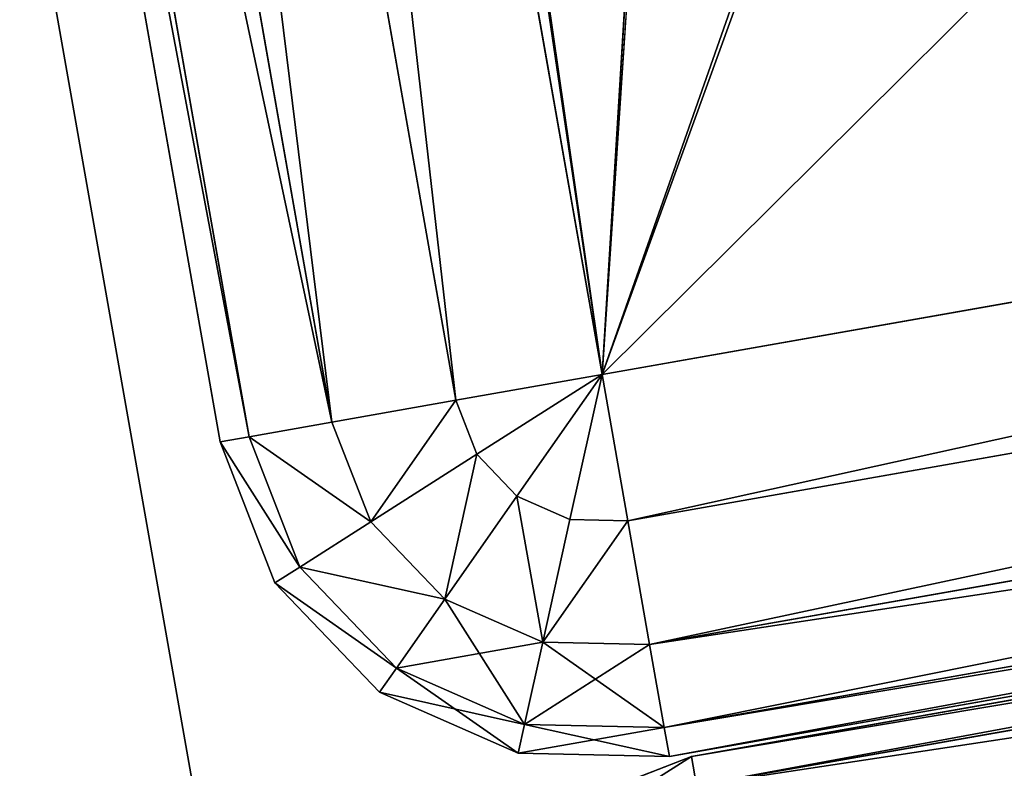
# Model space of a CAD drawing. Extents: x -1131 to 4101, y -693 to 693.
# Drawn here: x 870 to 880, y 538 to 546 of the extents above; entities that cross this region are included whole.
import ezdxf

# ---------------------------------------------------------------- set-up
doc = ezdxf.new("R2010")
doc.units = 0
doc.layers.get('0').update_dxf_attribs({"color": 13, "linetype": 'CONTINUOUS'})

# ---------------------------------------------------------------- blocks, each defined once
blk = doc.blocks.new('POD_SHARED_CENTRE_OUTER_11')
for p, q in [((2.469, 599.694, 4), (4, 599.999, 4)), ((4, 599.999, 1369.997), (2.469, 599.694, 1369.997)), ((4, 599.999, 4), (4, 599.694, 2.469)), ((4, 599.999, 4), (40, 599.999, 4)), ((4, 599.694, 1371.528), (4, 599.999, 1369.997)), ((40, 599.999, 1369.997), (4, 599.999, 1369.997)), ((4, 599.999, 4), (4, 599.999, 1369.997)), ((4, 599.694, 2.469), (40, 599.694, 2.469)), ((40, 599.694, 1371.528), (4, 599.694, 1371.528))]:
    blk.add_line(p, q)
mesh = blk.add_polyface()
corners = [(2.469, 599.694, 4), (4, 599.694, 2.469), (2.586, 599.413, 2.469), (4, 599.999, 4)]
mesh.append_faces([[corners[k] for k in face] for face in [(0, 1, 2), (1, 0, 3)]], dxfattribs={"vtx0": -1})
mesh = blk.add_polyface()
corners = [(2.586, 599.413, 1371.528), (4, 599.999, 1369.997), (2.469, 599.694, 1369.997), (4, 599.694, 1371.528)]
mesh.append_faces([[corners[k] for k in face] for face in [(0, 1, 2), (1, 0, 3)]], dxfattribs={"vtx0": -1})
mesh = blk.add_polyface()
corners = [(4, 599.999, 4), (40, 599.694, 2.469), (4, 599.694, 2.469), (40, 599.999, 4)]
mesh.append_faces([[corners[k] for k in face] for face in [(0, 1, 2), (1, 0, 3)]], dxfattribs={"vtx0": -1})
mesh = blk.add_polyface()
corners = [(4, 599.694, 1371.528), (40, 599.999, 1369.997), (4, 599.999, 1369.997), (40, 599.694, 1371.528)]
mesh.append_faces([[corners[k] for k in face] for face in [(0, 1, 2), (1, 0, 3)]], dxfattribs={"vtx0": -1})
mesh = blk.add_polyface()
corners = [(4, 599.999, 1369.997), (40, 599.999, 4), (4, 599.999, 4), (40, 599.999, 1369.997)]
mesh.append_faces([[corners[k] for k in face] for face in [(0, 1, 2), (1, 0, 3)]], dxfattribs={"vtx0": -1})
mesh = blk.add_polyface()
corners = [(4, 599.694, 2.469), (40, 598.827, 1.172), (4, 598.827, 1.172), (40, 599.694, 2.469)]
mesh.append_faces([[corners[k] for k in face] for face in [(0, 1, 2), (1, 0, 3)]], dxfattribs={"vtx0": -1})
mesh = blk.add_polyface()
corners = [(4, 598.827, 1372.826), (40, 599.694, 1371.528), (4, 599.694, 1371.528), (40, 598.827, 1372.826)]
mesh.append_faces([[corners[k] for k in face] for face in [(0, 1, 2), (1, 0, 3)]], dxfattribs={"vtx0": -1})
mesh = blk.add_polyface()
corners = [(40, 598.827, 1.172), (4, 597.53, 0.304), (4, 598.827, 1.172), (40, 597.53, 0.304)]
mesh.append_faces([[corners[k] for k in face] for face in [(0, 1, 2), (1, 0, 3)]], dxfattribs={"vtx0": -1})
mesh = blk.add_polyface()
corners = [(40, 597.53, 1373.693), (4, 598.827, 1372.826), (4, 597.53, 1373.693), (40, 598.827, 1372.826)]
mesh.append_faces([[corners[k] for k in face] for face in [(0, 1, 2), (1, 0, 3)]], dxfattribs={"vtx0": -1})
mesh = blk.add_polyface()
corners = [(40, 597.53, 0.304), (4, 595.999), (4, 597.53, 0.304), (40, 595.999)]
mesh.append_faces([[corners[k] for k in face] for face in [(0, 1, 2), (1, 0, 3)]], dxfattribs={"vtx0": -1})
mesh = blk.add_polyface()
corners = [(4, 595.999, 1373.997), (40, 597.53, 1373.693), (4, 597.53, 1373.693), (40, 595.999, 1373.997)]
mesh.append_faces([[corners[k] for k in face] for face in [(0, 1, 2), (1, 0, 3)]], dxfattribs={"vtx0": -1})
mesh = blk.add_polyface()
corners = [(40, 595.999), (4, -496), (4, 595.999), (40, -496)]
mesh.append_faces([[corners[k] for k in face] for face in [(0, 1, 2), (1, 0, 3)]], dxfattribs={"vtx0": -1})
mesh = blk.add_polyface()
corners = [(40, -496, 1373.997), (4, 595.999, 1373.997), (4, -496, 1373.997), (40, 595.999, 1373.997)]
mesh.append_faces([[corners[k] for k in face] for face in [(0, 1, 2), (1, 0, 3)]], dxfattribs={"vtx0": -1})
blk = doc.blocks.new('SHARED_POD_WALL_INNER_1100')
for p, q in [((1.531, 0.304, 1365.997), (0, 0, 1365.997)), ((0, 0), (1.531, 0.304)), ((0, 0, 1365.997), (0, 0))]:
    blk.add_line(p, q)
mesh = blk.add_polyface()
corners = [(1.531, 0.304, 1365.997), (0, 0), (1.531, 0.304), (0, 0, 1365.997)]
mesh.append_faces([[corners[k] for k in face] for face in [(0, 1, 2), (1, 0, 3)]], dxfattribs={"vtx0": -1})
blk = doc.blocks.new('DESK_SHARED_PARTITION_600M')
at = {"color": 49}
blk.add_blockref('POD_SHARED_CENTRE_OUTER_11', (0, 0, 30), dxfattribs=at)
at = {"color": 8, "rotation": 179.9999991462265}
blk.add_blockref('SHARED_POD_WALL_INNER_1100', (4, 599.999, 34), dxfattribs=at)
blk = doc.blocks.new('WORK_TOP')
at = {"color": 43}
for p, q in [((1806.294, 639.106, -377.749), (1915.321, 20.781, -377.749)), ((1806.294, 639.106, -402.749), (1910.032, 50.779, -402.749))]:
    blk.add_line(p, q, dxfattribs=at)
mesh = blk.add_polyface(dxfattribs=at)
corners = [(1915.321, 20.781, -377.749), (1063.364, 639.106, -377.749), (954.272, 20.415, -377.749), (1069.907, 660.963, -377.749), (1081.403, 680.873, -377.749), (1097.18, 697.597, -377.749), (1116.389, 710.23, -377.749), (1137.994, 718.094, -377.749), (1160.655, 720.742, -377.749), (1294.797, 720.742, -377.749), (1300.018, 720.4, -377.749), (1305.149, 719.38, -377.749), (1310.104, 717.698, -377.749), (1314.797, 715.383, -377.749), (1332.345, 696.392, -377.749), (1319.147, 712.477, -377.749), (1323.081, 709.027, -377.749), (1326.531, 705.093, -377.749), (1335.794, 692.458, -377.749), (1339.728, 689.008, -377.749), (1344.079, 686.101, -377.749), (1348.771, 683.787, -377.749), (1353.726, 682.105, -377.749), (1358.858, 681.085, -377.749), (1364.079, 680.742, -377.749), (1505.297, 680.742, -377.749), (1510.518, 681.085, -377.749), (1515.649, 682.105, -377.749), (1520.604, 683.787, -377.749), (1525.297, 686.101, -377.749), (1529.647, 689.008, -377.749), (1533.581, 692.458, -377.749), (1537.031, 696.392, -377.749), (1542.845, 705.093, -377.749), (1546.294, 709.027, -377.749), (1550.228, 712.477, -377.749), (1554.579, 715.383, -377.749), (1559.271, 717.698, -377.749), (1564.226, 719.38, -377.749), (1569.358, 720.4, -377.749), (1574.579, 720.742, -377.749), (1709.003, 720.743, -377.749), (1731.664, 718.094, -377.749), (1753.269, 710.23, -377.749), (1772.477, 697.597, -377.749), (1788.255, 680.873, -377.749), (1799.75, 660.963, -377.749), (1806.294, 639.106, -377.749)]
mesh.append_faces([[corners[k] for k in face] for face in [(0, 1, 2), (16, 14, 17), (46, 0, 47)]], dxfattribs={"vtx0": -1, "color": 43})
mesh.append_faces([[corners[k] for k in face] for face in [(1, 0, 3), (3, 0, 4), (4, 0, 5), (5, 0, 6), (6, 0, 7), (7, 0, 8), (8, 0, 9), (9, 0, 10), (10, 0, 11), (11, 0, 12), (12, 0, 13), (13, 14, 15), (15, 14, 16), (14, 0, 18), (18, 0, 19), (19, 0, 20), (20, 0, 21), (21, 0, 22), (22, 0, 23), (23, 0, 24), (24, 0, 25), (25, 0, 26), (26, 0, 27), (27, 0, 28), (28, 0, 29), (29, 0, 30), (30, 0, 31), (31, 0, 32), (32, 0, 33), (33, 0, 34), (34, 0, 35), (35, 0, 36), (36, 0, 37), (37, 0, 38), (38, 0, 39), (39, 0, 40), (40, 0, 41), (41, 0, 42), (42, 0, 43), (43, 0, 44), (44, 0, 45), (45, 0, 46)]], dxfattribs={"vtx0": -1, "vtx1": -1, "color": 43})
mesh.append_faces([[corners[k] for k in face] for face in [(13, 0, 14)]], dxfattribs={"vtx0": -1, "vtx1": -1, "vtx2": -1, "color": 43})
mesh = blk.add_polyface(dxfattribs=at)
corners = [(1063.364, 639.106, -402.749), (1910.032, 50.779, -402.749), (959.562, 50.417, -402.749), (1069.907, 660.963, -402.749), (1081.403, 680.873, -402.749), (1097.18, 697.597, -402.749), (1116.389, 710.23, -402.749), (1137.994, 718.094, -402.749), (1160.655, 720.742, -402.749), (1294.797, 720.742, -402.749), (1300.018, 720.4, -402.749), (1305.149, 719.38, -402.749), (1310.104, 717.698, -402.749), (1314.797, 715.383, -402.749), (1335.794, 692.458, -402.749), (1332.345, 696.392, -402.749), (1319.147, 712.477, -402.749), (1323.081, 709.027, -402.749), (1326.531, 705.093, -402.749), (1339.728, 689.008, -402.749), (1344.079, 686.101, -402.749), (1348.771, 683.787, -402.749), (1353.726, 682.105, -402.749), (1358.858, 681.085, -402.749), (1364.079, 680.742, -402.749), (1505.297, 680.742, -402.749), (1510.518, 681.085, -402.749), (1515.649, 682.105, -402.749), (1520.604, 683.787, -402.749), (1525.297, 686.101, -402.749), (1529.647, 689.008, -402.749), (1533.581, 692.458, -402.749), (1537.031, 696.392, -402.749), (1542.845, 705.093, -402.749), (1546.294, 709.027, -402.749), (1550.228, 712.477, -402.749), (1554.579, 715.383, -402.749), (1559.271, 717.698, -402.749), (1564.226, 719.38, -402.749), (1569.358, 720.4, -402.749), (1574.579, 720.742, -402.749), (1709.003, 720.743, -402.749), (1731.664, 718.094, -402.749), (1753.269, 710.23, -402.749), (1772.477, 697.597, -402.749), (1788.255, 680.873, -402.749), (1799.75, 660.963, -402.749), (1806.294, 639.106, -402.749)]
mesh.append_faces([[corners[k] for k in face] for face in [(0, 1, 2), (15, 17, 18), (1, 46, 47)]], dxfattribs={"vtx0": -1, "color": 43})
mesh.append_faces([[corners[k] for k in face] for face in [(14, 13, 15)]], dxfattribs={"vtx0": -1, "vtx1": -1, "color": 43})
mesh.append_faces([[corners[k] for k in face] for face in [(1, 13, 14)]], dxfattribs={"vtx0": -1, "vtx1": -1, "vtx2": -1, "color": 43})
mesh.append_faces([[corners[k] for k in face] for face in [(1, 0, 3), (1, 3, 4), (1, 4, 5), (1, 5, 6), (1, 6, 7), (1, 7, 8), (1, 8, 9), (1, 9, 10), (1, 10, 11), (1, 11, 12), (1, 12, 13), (15, 13, 16), (15, 16, 17), (1, 14, 19), (1, 19, 20), (1, 20, 21), (1, 21, 22), (1, 22, 23), (1, 23, 24), (1, 24, 25), (1, 25, 26), (1, 26, 27), (1, 27, 28), (1, 28, 29), (1, 29, 30), (1, 30, 31), (1, 31, 32), (1, 32, 33), (1, 33, 34), (1, 34, 35), (1, 35, 36), (1, 36, 37), (1, 37, 38), (1, 38, 39), (1, 39, 40), (1, 40, 41), (1, 41, 42), (1, 42, 43), (1, 43, 44), (1, 44, 45), (1, 45, 46)]], dxfattribs={"vtx0": -1, "vtx2": -1, "color": 43})
mesh = blk.add_polyface(dxfattribs=at)
corners = [(1910.032, 50.779, -402.749), (1915.321, 20.781, -377.749), (1915.321, 20.781, -387.749), (1806.294, 639.106, -377.749), (1806.294, 639.106, -402.749)]
mesh.append_faces([[corners[k] for k in face] for face in [(0, 1, 2), (3, 0, 4)]], dxfattribs={"vtx0": -1, "color": 43})
mesh.append_faces([[corners[k] for k in face] for face in [(1, 0, 3)]], dxfattribs={"vtx0": -1, "vtx1": -1, "color": 43})
blk = doc.blocks.new('DESK_BACK_OUTER')
for p, q in [((18.012, 196.267, 4), (53.465, 202.518, 4)), ((53.465, 202.518, 1369.997), (18.012, 196.267, 1369.997)), ((55.026, 202.484, 1369.997), (53.465, 202.518, 1369.997)), ((53.465, 202.518, 1369.997), (53.518, 202.218, 1371.528)), ((53.518, 202.218, 2.469), (53.465, 202.518, 4)), ((53.465, 202.518, 4), (55.026, 202.484, 4)), ((53.465, 202.518, 1369.997), (53.465, 202.518, 4)), ((54.96, 202.187, 1371.528), (55.026, 202.484, 1369.997)), ((55.026, 202.484, 4), (54.96, 202.187, 2.469)), ((56.454, 201.856, 1369.997), (55.026, 202.484, 1369.997)), ((55.026, 202.484, 4), (56.454, 201.856, 4)), ((53.518, 202.218, 2.469), (18.065, 195.967, 2.469)), ((18.065, 195.967, 1371.528), (53.518, 202.218, 1371.528)), ((54.96, 202.187, 1371.528), (53.518, 202.218, 1371.528)), ((53.518, 202.218, 1371.528), (53.669, 201.365, 1372.826)), ((54.96, 202.187, 2.469), (53.518, 202.218, 2.469)), ((53.669, 201.365, 1.172), (53.518, 202.218, 2.469)), ((54.772, 201.341, 1372.826), (54.96, 202.187, 1371.528)), ((54.96, 202.187, 2.469), (54.772, 201.341, 1.172)), ((56.279, 201.606, 1371.528), (54.96, 202.187, 1371.528)), ((56.279, 201.606, 2.469), (54.96, 202.187, 2.469)), ((56.279, 201.606, 1371.528), (56.454, 201.856, 1369.997)), ((56.454, 201.856, 4), (56.279, 201.606, 2.469)), ((57.533, 200.728, 1369.997), (56.454, 201.856, 1369.997)), ((56.454, 201.856, 4), (57.533, 200.728, 4)), ((55.782, 200.896, 1372.826), (56.279, 201.606, 1371.528)), ((56.279, 201.606, 2.469), (55.782, 200.896, 1.172)), ((57.277, 200.565, 1371.528), (56.279, 201.606, 1371.528)), ((57.277, 200.565, 2.469), (56.279, 201.606, 2.469)), ((53.669, 201.365, 1.172), (18.216, 195.113, 1.172)), ((18.216, 195.113, 1372.826), (53.669, 201.365, 1372.826)), ((53.669, 201.365, 1372.826), (53.894, 200.087, 1373.693)), ((54.772, 201.341, 1372.826), (53.669, 201.365, 1372.826)), ((54.772, 201.341, 1.172), (53.669, 201.365, 1.172)), ((53.894, 200.087, 0.304), (53.669, 201.365, 1.172)), ((54.491, 200.074, 1373.693), (54.772, 201.341, 1372.826)), ((54.772, 201.341, 1.172), (54.491, 200.074, 0.304)), ((55.782, 200.896, 1372.826), (54.772, 201.341, 1372.826)), ((55.782, 200.896, 1.172), (54.772, 201.341, 1.172)), ((55.038, 199.833, 1373.693), (55.782, 200.896, 1372.826)), ((55.782, 200.896, 1.172), (55.038, 199.833, 0.304)), ((56.545, 200.099, 1372.826), (55.782, 200.896, 1372.826)), ((56.545, 200.099, 1.172), (55.782, 200.896, 1.172)), ((57.277, 200.565, 1371.528), (57.533, 200.728, 1369.997)), ((57.533, 200.728, 4), (57.277, 200.565, 2.469)), ((58.099, 199.274, 1369.997), (57.533, 200.728, 1369.997)), ((57.533, 200.728, 4), (58.099, 199.274, 4)), ((56.545, 200.099, 1372.826), (57.277, 200.565, 1371.528)), ((57.277, 200.565, 2.469), (56.545, 200.099, 1.172)), ((57.799, 199.221, 1371.528), (57.277, 200.565, 1371.528)), ((57.799, 199.221, 2.469), (57.277, 200.565, 2.469)), ((53.894, 200.087, 0.304), (18.441, 193.835, 0.304)), ((18.441, 193.835, 1373.693), (53.894, 200.087, 1373.693)), ((54.491, 200.074, 1373.693), (53.894, 200.087, 1373.693)), ((53.894, 200.087, 1373.693), (54.16, 198.579, 1373.997)), ((54.491, 200.074, 0.304), (53.894, 200.087, 0.304)), ((54.16, 198.579), (53.894, 200.087, 0.304)), ((54.16, 198.579, 1373.997), (54.491, 200.074, 1373.693)), ((54.491, 200.074, 0.304), (54.16, 198.579)), ((55.038, 199.833, 1373.693), (54.491, 200.074, 1373.693)), ((55.038, 199.833, 0.304), (54.491, 200.074, 0.304)), ((55.451, 199.402, 1373.693), (56.545, 200.099, 1372.826)), ((56.545, 200.099, 1.172), (55.451, 199.402, 0.304)), ((56.945, 199.07, 1372.826), (56.545, 200.099, 1372.826)), ((56.945, 199.07, 1.172), (56.545, 200.099, 1.172)), ((54.16, 198.579, 1373.997), (55.038, 199.833, 1373.693)), ((55.038, 199.833, 0.304), (54.16, 198.579)), ((55.451, 199.402, 1373.693), (55.038, 199.833, 1373.693)), ((55.451, 199.402, 0.304), (55.038, 199.833, 0.304)), ((54.16, 198.579, 1373.997), (55.451, 199.402, 1373.693)), ((55.451, 199.402, 0.304), (54.16, 198.579)), ((55.667, 198.845, 1373.693), (55.451, 199.402, 1373.693)), ((55.667, 198.845, 0.304), (55.451, 199.402, 0.304)), ((57.799, 199.221, 1371.528), (58.099, 199.274, 1369.997)), ((58.099, 199.274, 4), (57.799, 199.221, 2.469)), ((58.099, 199.274, 4), (62.44, 174.654, 4)), ((62.44, 174.654, 1369.997), (58.099, 199.274, 1369.997)), ((56.945, 199.07, 1372.826), (57.799, 199.221, 1371.528)), ((57.799, 199.221, 2.469), (56.945, 199.07, 1.172)), ((62.14, 174.601, 2.469), (57.799, 199.221, 2.469)), ((57.799, 199.221, 1371.528), (62.14, 174.601, 1371.528)), ((55.667, 198.845, 1373.693), (56.945, 199.07, 1372.826)), ((56.945, 199.07, 1.172), (55.667, 198.845, 0.304)), ((61.286, 174.45, 1.172), (56.945, 199.07, 1.172)), ((56.945, 199.07, 1372.826), (61.286, 174.45, 1372.826)), ((54.16, 198.579, 1373.997), (55.667, 198.845, 1373.693)), ((55.667, 198.845, 0.304), (54.16, 198.579)), ((60.008, 174.225, 0.304), (55.667, 198.845, 0.304)), ((55.667, 198.845, 1373.693), (60.008, 174.225, 1373.693)), ((18.707, 192.328, 1373.997), (54.16, 198.579, 1373.997)), ((54.16, 198.579), (18.707, 192.328)), ((54.16, 198.579, 1373.997), (58.501, 173.959, 1373.997)), ((58.501, 173.959), (54.16, 198.579))]:
    blk.add_line(p, q)
mesh = blk.add_polyface()
corners = [(18.012, 196.267, 4), (53.518, 202.218, 2.469), (18.065, 195.967, 2.469), (53.465, 202.518, 4)]
mesh.append_faces([[corners[k] for k in face] for face in [(0, 1, 2), (1, 0, 3)]], dxfattribs={"vtx0": -1})
mesh = blk.add_polyface()
corners = [(18.065, 195.967, 1371.528), (53.465, 202.518, 1369.997), (18.012, 196.267, 1369.997), (53.518, 202.218, 1371.528)]
mesh.append_faces([[corners[k] for k in face] for face in [(0, 1, 2), (1, 0, 3)]], dxfattribs={"vtx0": -1})
mesh = blk.add_polyface()
corners = [(18.012, 196.267, 1369.997), (53.465, 202.518, 4), (18.012, 196.267, 4), (53.465, 202.518, 1369.997)]
mesh.append_faces([[corners[k] for k in face] for face in [(0, 1, 2), (1, 0, 3)]], dxfattribs={"vtx0": -1})
mesh = blk.add_polyface()
corners = [(53.518, 202.218, 1371.528), (55.026, 202.484, 1369.997), (53.465, 202.518, 1369.997), (54.96, 202.187, 1371.528)]
mesh.append_faces([[corners[k] for k in face] for face in [(0, 1, 2), (1, 0, 3)]], dxfattribs={"vtx0": -1})
mesh = blk.add_polyface()
corners = [(53.465, 202.518, 4), (54.96, 202.187, 2.469), (53.518, 202.218, 2.469), (55.026, 202.484, 4)]
mesh.append_faces([[corners[k] for k in face] for face in [(0, 1, 2), (1, 0, 3)]], dxfattribs={"vtx0": -1})
mesh = blk.add_polyface()
corners = [(54.96, 202.187, 1371.528), (56.454, 201.856, 1369.997), (55.026, 202.484, 1369.997), (56.279, 201.606, 1371.528)]
mesh.append_faces([[corners[k] for k in face] for face in [(0, 1, 2), (1, 0, 3)]], dxfattribs={"vtx0": -1})
mesh = blk.add_polyface()
corners = [(55.026, 202.484, 4), (56.279, 201.606, 2.469), (54.96, 202.187, 2.469), (56.454, 201.856, 4)]
mesh.append_faces([[corners[k] for k in face] for face in [(0, 1, 2), (1, 0, 3)]], dxfattribs={"vtx0": -1})
mesh = blk.add_polyface()
corners = [(18.065, 195.967, 2.469), (53.669, 201.365, 1.172), (18.216, 195.113, 1.172), (53.518, 202.218, 2.469)]
mesh.append_faces([[corners[k] for k in face] for face in [(0, 1, 2), (1, 0, 3)]], dxfattribs={"vtx0": -1})
mesh = blk.add_polyface()
corners = [(18.216, 195.113, 1372.826), (53.518, 202.218, 1371.528), (18.065, 195.967, 1371.528), (53.669, 201.365, 1372.826)]
mesh.append_faces([[corners[k] for k in face] for face in [(0, 1, 2), (1, 0, 3)]], dxfattribs={"vtx0": -1})
mesh = blk.add_polyface()
corners = [(53.669, 201.365, 1372.826), (54.96, 202.187, 1371.528), (53.518, 202.218, 1371.528), (54.772, 201.341, 1372.826)]
mesh.append_faces([[corners[k] for k in face] for face in [(0, 1, 2), (1, 0, 3)]], dxfattribs={"vtx0": -1})
mesh = blk.add_polyface()
corners = [(53.518, 202.218, 2.469), (54.772, 201.341, 1.172), (53.669, 201.365, 1.172), (54.96, 202.187, 2.469)]
mesh.append_faces([[corners[k] for k in face] for face in [(0, 1, 2), (1, 0, 3)]], dxfattribs={"vtx0": -1})
mesh = blk.add_polyface()
corners = [(54.772, 201.341, 1372.826), (56.279, 201.606, 1371.528), (54.96, 202.187, 1371.528), (55.782, 200.896, 1372.826)]
mesh.append_faces([[corners[k] for k in face] for face in [(0, 1, 2), (1, 0, 3)]], dxfattribs={"vtx0": -1})
mesh = blk.add_polyface()
corners = [(54.96, 202.187, 2.469), (55.782, 200.896, 1.172), (54.772, 201.341, 1.172), (56.279, 201.606, 2.469)]
mesh.append_faces([[corners[k] for k in face] for face in [(0, 1, 2), (1, 0, 3)]], dxfattribs={"vtx0": -1})
mesh = blk.add_polyface()
corners = [(57.533, 200.728, 1369.997), (56.279, 201.606, 1371.528), (57.277, 200.565, 1371.528), (56.454, 201.856, 1369.997)]
mesh.append_faces([[corners[k] for k in face] for face in [(0, 1, 2), (1, 0, 3)]], dxfattribs={"vtx0": -1})
mesh = blk.add_polyface()
corners = [(56.279, 201.606, 2.469), (57.533, 200.728, 4), (57.277, 200.565, 2.469), (56.454, 201.856, 4)]
mesh.append_faces([[corners[k] for k in face] for face in [(0, 1, 2), (1, 0, 3)]], dxfattribs={"vtx0": -1})
mesh = blk.add_polyface()
corners = [(57.277, 200.565, 1371.528), (55.782, 200.896, 1372.826), (56.545, 200.099, 1372.826), (56.279, 201.606, 1371.528)]
mesh.append_faces([[corners[k] for k in face] for face in [(0, 1, 2), (1, 0, 3)]], dxfattribs={"vtx0": -1})
mesh = blk.add_polyface()
corners = [(55.782, 200.896, 1.172), (57.277, 200.565, 2.469), (56.545, 200.099, 1.172), (56.279, 201.606, 2.469)]
mesh.append_faces([[corners[k] for k in face] for face in [(0, 1, 2), (1, 0, 3)]], dxfattribs={"vtx0": -1})
mesh = blk.add_polyface()
corners = [(53.669, 201.365, 1.172), (18.441, 193.835, 0.304), (18.216, 195.113, 1.172), (53.894, 200.087, 0.304)]
mesh.append_faces([[corners[k] for k in face] for face in [(0, 1, 2), (1, 0, 3)]], dxfattribs={"vtx0": -1})
mesh = blk.add_polyface()
corners = [(18.441, 193.835, 1373.693), (53.669, 201.365, 1372.826), (18.216, 195.113, 1372.826), (53.894, 200.087, 1373.693)]
mesh.append_faces([[corners[k] for k in face] for face in [(0, 1, 2), (1, 0, 3)]], dxfattribs={"vtx0": -1})
mesh = blk.add_polyface()
corners = [(53.894, 200.087, 1373.693), (54.772, 201.341, 1372.826), (53.669, 201.365, 1372.826), (54.491, 200.074, 1373.693)]
mesh.append_faces([[corners[k] for k in face] for face in [(0, 1, 2), (1, 0, 3)]], dxfattribs={"vtx0": -1})
mesh = blk.add_polyface()
corners = [(54.772, 201.341, 1.172), (53.894, 200.087, 0.304), (53.669, 201.365, 1.172), (54.491, 200.074, 0.304)]
mesh.append_faces([[corners[k] for k in face] for face in [(0, 1, 2), (1, 0, 3)]], dxfattribs={"vtx0": -1})
mesh = blk.add_polyface()
corners = [(55.038, 199.833, 1373.693), (54.772, 201.341, 1372.826), (54.491, 200.074, 1373.693), (55.782, 200.896, 1372.826)]
mesh.append_faces([[corners[k] for k in face] for face in [(0, 1, 2), (1, 0, 3)]], dxfattribs={"vtx0": -1})
mesh = blk.add_polyface()
corners = [(54.772, 201.341, 1.172), (55.038, 199.833, 0.304), (54.491, 200.074, 0.304), (55.782, 200.896, 1.172)]
mesh.append_faces([[corners[k] for k in face] for face in [(0, 1, 2), (1, 0, 3)]], dxfattribs={"vtx0": -1})
mesh = blk.add_polyface()
corners = [(55.451, 199.402, 1373.693), (55.782, 200.896, 1372.826), (55.038, 199.833, 1373.693), (56.545, 200.099, 1372.826)]
mesh.append_faces([[corners[k] for k in face] for face in [(0, 1, 2), (1, 0, 3)]], dxfattribs={"vtx0": -1})
mesh = blk.add_polyface()
corners = [(55.782, 200.896, 1.172), (55.451, 199.402, 0.304), (55.038, 199.833, 0.304), (56.545, 200.099, 1.172)]
mesh.append_faces([[corners[k] for k in face] for face in [(0, 1, 2), (1, 0, 3)]], dxfattribs={"vtx0": -1})
mesh = blk.add_polyface()
corners = [(58.099, 199.274, 1369.997), (57.277, 200.565, 1371.528), (57.799, 199.221, 1371.528), (57.533, 200.728, 1369.997)]
mesh.append_faces([[corners[k] for k in face] for face in [(0, 1, 2), (1, 0, 3)]], dxfattribs={"vtx0": -1})
mesh = blk.add_polyface()
corners = [(57.277, 200.565, 2.469), (58.099, 199.274, 4), (57.799, 199.221, 2.469), (57.533, 200.728, 4)]
mesh.append_faces([[corners[k] for k in face] for face in [(0, 1, 2), (1, 0, 3)]], dxfattribs={"vtx0": -1})
mesh = blk.add_polyface()
corners = [(57.799, 199.221, 1371.528), (56.545, 200.099, 1372.826), (56.945, 199.07, 1372.826), (57.277, 200.565, 1371.528)]
mesh.append_faces([[corners[k] for k in face] for face in [(0, 1, 2), (1, 0, 3)]], dxfattribs={"vtx0": -1})
mesh = blk.add_polyface()
corners = [(56.545, 200.099, 1.172), (57.799, 199.221, 2.469), (56.945, 199.07, 1.172), (57.277, 200.565, 2.469)]
mesh.append_faces([[corners[k] for k in face] for face in [(0, 1, 2), (1, 0, 3)]], dxfattribs={"vtx0": -1})
mesh = blk.add_polyface()
corners = [(53.894, 200.087, 0.304), (18.707, 192.328), (18.441, 193.835, 0.304), (54.16, 198.579)]
mesh.append_faces([[corners[k] for k in face] for face in [(0, 1, 2), (1, 0, 3)]], dxfattribs={"vtx0": -1})
mesh = blk.add_polyface()
corners = [(18.707, 192.328, 1373.997), (53.894, 200.087, 1373.693), (18.441, 193.835, 1373.693), (54.16, 198.579, 1373.997)]
mesh.append_faces([[corners[k] for k in face] for face in [(0, 1, 2), (1, 0, 3)]], dxfattribs={"vtx0": -1})
mesh = blk.add_polyface()
corners = [(54.491, 200.074, 1373.693), (53.894, 200.087, 1373.693), (54.16, 198.579, 1373.997)]
mesh.append_faces([[corners[k] for k in face] for face in [(0, 1, 2)]])
mesh = blk.add_polyface()
corners = [(54.491, 200.074, 0.304), (54.16, 198.579), (53.894, 200.087, 0.304)]
mesh.append_faces([[corners[k] for k in face] for face in [(0, 1, 2)]])
mesh = blk.add_polyface()
corners = [(55.038, 199.833, 1373.693), (54.491, 200.074, 1373.693), (54.16, 198.579, 1373.997)]
mesh.append_faces([[corners[k] for k in face] for face in [(0, 1, 2)]])
mesh = blk.add_polyface()
corners = [(55.038, 199.833, 0.304), (54.16, 198.579), (54.491, 200.074, 0.304)]
mesh.append_faces([[corners[k] for k in face] for face in [(0, 1, 2)]])
mesh = blk.add_polyface()
corners = [(55.667, 198.845, 1373.693), (56.545, 200.099, 1372.826), (55.451, 199.402, 1373.693), (56.945, 199.07, 1372.826)]
mesh.append_faces([[corners[k] for k in face] for face in [(0, 1, 2), (1, 0, 3)]], dxfattribs={"vtx0": -1})
mesh = blk.add_polyface()
corners = [(56.545, 200.099, 1.172), (55.667, 198.845, 0.304), (55.451, 199.402, 0.304), (56.945, 199.07, 1.172)]
mesh.append_faces([[corners[k] for k in face] for face in [(0, 1, 2), (1, 0, 3)]], dxfattribs={"vtx0": -1})
mesh = blk.add_polyface()
corners = [(55.451, 199.402, 1373.693), (55.038, 199.833, 1373.693), (54.16, 198.579, 1373.997)]
mesh.append_faces([[corners[k] for k in face] for face in [(0, 1, 2)]])
mesh = blk.add_polyface()
corners = [(55.451, 199.402, 0.304), (54.16, 198.579), (55.038, 199.833, 0.304)]
mesh.append_faces([[corners[k] for k in face] for face in [(0, 1, 2)]])
mesh = blk.add_polyface()
corners = [(55.667, 198.845, 1373.693), (55.451, 199.402, 1373.693), (54.16, 198.579, 1373.997)]
mesh.append_faces([[corners[k] for k in face] for face in [(0, 1, 2)]])
mesh = blk.add_polyface()
corners = [(55.667, 198.845, 0.304), (54.16, 198.579), (55.451, 199.402, 0.304)]
mesh.append_faces([[corners[k] for k in face] for face in [(0, 1, 2)]])
mesh = blk.add_polyface()
corners = [(57.799, 199.221, 2.469), (62.44, 174.654, 4), (62.14, 174.601, 2.469), (58.099, 199.274, 4)]
mesh.append_faces([[corners[k] for k in face] for face in [(0, 1, 2), (1, 0, 3)]], dxfattribs={"vtx0": -1})
mesh = blk.add_polyface()
corners = [(62.44, 174.654, 1369.997), (57.799, 199.221, 1371.528), (62.14, 174.601, 1371.528), (58.099, 199.274, 1369.997)]
mesh.append_faces([[corners[k] for k in face] for face in [(0, 1, 2), (1, 0, 3)]], dxfattribs={"vtx0": -1})
mesh = blk.add_polyface()
corners = [(56.945, 199.07, 1.172), (62.14, 174.601, 2.469), (61.286, 174.45, 1.172), (57.799, 199.221, 2.469)]
mesh.append_faces([[corners[k] for k in face] for face in [(0, 1, 2), (1, 0, 3)]], dxfattribs={"vtx0": -1})
mesh = blk.add_polyface()
corners = [(62.14, 174.601, 1371.528), (56.945, 199.07, 1372.826), (61.286, 174.45, 1372.826), (57.799, 199.221, 1371.528)]
mesh.append_faces([[corners[k] for k in face] for face in [(0, 1, 2), (1, 0, 3)]], dxfattribs={"vtx0": -1})
mesh = blk.add_polyface()
corners = [(56.945, 199.07, 1.172), (60.008, 174.225, 0.304), (55.667, 198.845, 0.304), (61.286, 174.45, 1.172)]
mesh.append_faces([[corners[k] for k in face] for face in [(0, 1, 2), (1, 0, 3)]], dxfattribs={"vtx0": -1})
mesh = blk.add_polyface()
corners = [(60.008, 174.225, 1373.693), (56.945, 199.07, 1372.826), (55.667, 198.845, 1373.693), (61.286, 174.45, 1372.826)]
mesh.append_faces([[corners[k] for k in face] for face in [(0, 1, 2), (1, 0, 3)]], dxfattribs={"vtx0": -1})
mesh = blk.add_polyface()
corners = [(55.667, 198.845, 0.304), (58.501, 173.959), (54.16, 198.579), (60.008, 174.225, 0.304)]
mesh.append_faces([[corners[k] for k in face] for face in [(0, 1, 2), (1, 0, 3)]], dxfattribs={"vtx0": -1})
mesh = blk.add_polyface()
corners = [(58.501, 173.959, 1373.997), (55.667, 198.845, 1373.693), (54.16, 198.579, 1373.997), (60.008, 174.225, 1373.693)]
mesh.append_faces([[corners[k] for k in face] for face in [(0, 1, 2), (1, 0, 3)]], dxfattribs={"vtx0": -1})
mesh = blk.add_polyface()
corners = [(23.048, 167.708, 1373.997), (54.16, 198.579, 1373.997), (18.707, 192.328, 1373.997), (32.371, 136.567, 1373.997), (48.624, 108.416, 1373.997), (70.931, 84.772, 1373.997), (58.501, 173.959, 1373.997), (67.143, 147.055, 1373.997), (83.285, 122.818, 1373.997), (98.089, 66.91, 1373.997), (105.514, 104.007, 1373.997), (128.635, 55.792, 1373.997), (132.087, 92.096, 1373.997), (160.921, 52.019, 1373.997), (160.921, 88.019, 1373.997), (708.919, 52.019, 1373.997), (708.92, 88.019, 1373.997), (741.206, 55.792, 1373.997), (737.753, 92.096, 1373.997), (764.326, 104.007, 1373.997), (771.751, 66.91, 1373.997), (786.555, 122.818, 1373.997), (798.91, 84.772, 1373.997), (802.698, 147.055, 1373.997), (821.217, 108.416, 1373.997), (811.34, 173.959, 1373.997), (815.681, 198.579, 1373.997), (851.134, 192.328, 1373.997), (837.47, 136.567, 1373.997), (846.793, 167.708, 1373.997)]
mesh.append_faces([[corners[k] for k in face] for face in [(0, 1, 2), (27, 28, 29)]], dxfattribs={"vtx0": -1})
mesh.append_faces([[corners[k] for k in face] for face in [(1, 5, 6), (6, 5, 7), (7, 5, 8), (8, 9, 10), (10, 11, 12), (12, 13, 14), (14, 15, 16), (16, 17, 18), (18, 17, 19), (19, 20, 21), (21, 22, 23), (23, 24, 25), (25, 24, 26), (26, 24, 27)]], dxfattribs={"vtx0": -1, "vtx1": -1})
mesh.append_faces([[corners[k] for k in face] for face in [(1, 0, 3), (1, 3, 4), (1, 4, 5), (8, 5, 9), (10, 9, 11), (12, 11, 13), (14, 13, 15), (16, 15, 17), (19, 17, 20), (21, 20, 22), (23, 22, 24), (27, 24, 28)]], dxfattribs={"vtx0": -1, "vtx2": -1})
mesh = blk.add_polyface()
corners = [(54.16, 198.579), (23.048, 167.708), (18.707, 192.328), (31.987, 137.466), (48.159, 109.045), (70.482, 85.15), (58.501, 173.959), (67.143, 147.055), (83.285, 122.818), (97.74, 67.086), (105.514, 104.007), (128.444, 55.838), (132.087, 92.096), (160.921, 52.019), (160.921, 88.019), (708.919, 52.019), (708.92, 88.019), (741.206, 55.792), (737.753, 92.096), (764.326, 104.007), (771.751, 66.91), (786.555, 122.818), (798.91, 84.772), (802.698, 147.055), (821.217, 108.416), (811.34, 173.959), (815.681, 198.579), (851.134, 192.328), (837.47, 136.567), (846.793, 167.708)]
mesh.append_faces([[corners[k] for k in face] for face in [(0, 1, 2), (28, 27, 29)]], dxfattribs={"vtx0": -1})
mesh.append_faces([[corners[k] for k in face] for face in [(1, 0, 3), (3, 0, 4), (4, 0, 5), (5, 8, 9), (9, 10, 11), (11, 12, 13), (13, 14, 15), (15, 16, 17), (17, 19, 20), (20, 21, 22), (22, 23, 24), (24, 27, 28)]], dxfattribs={"vtx0": -1, "vtx1": -1})
mesh.append_faces([[corners[k] for k in face] for face in [(5, 0, 6), (5, 6, 7), (5, 7, 8), (9, 8, 10), (11, 10, 12), (13, 12, 14), (15, 14, 16), (17, 16, 18), (17, 18, 19), (20, 19, 21), (22, 21, 23), (24, 23, 25), (24, 25, 26), (24, 26, 27)]], dxfattribs={"vtx0": -1, "vtx2": -1})
blk = doc.blocks.new('DESK_BACK_INNER')
for p, q in [((725.337, 93.261, 2.828), (729.678, 68.641, 2.828)), ((729.678, 68.641, 1368.826), (725.337, 93.261, 1368.826)), ((729.678, 68.641, 2.828), (729.678, 68.641, 1368.826)), ((729.678, 68.641, 2.828), (730.243, 67.187, 2.828)), ((730.243, 67.187, 1368.826), (729.678, 68.641, 1368.826)), ((730.243, 67.187, 2.828), (730.243, 67.187, 1368.826)), ((731.323, 66.059, 1368.826), (730.243, 67.187, 1368.826)), ((730.243, 67.187, 2.828), (731.323, 66.059, 2.828)), ((731.323, 66.059, 2.828), (731.323, 66.059, 1368.826)), ((732.751, 65.431, 1368.826), (731.323, 66.059, 1368.826)), ((731.323, 66.059, 2.828), (732.751, 65.431, 2.828)), ((732.751, 65.431, 2.828), (732.751, 65.431, 1368.826)), ((734.312, 65.397, 1368.826), (732.751, 65.431, 1368.826)), ((732.751, 65.431, 2.828), (734.312, 65.397, 2.828)), ((734.312, 65.397, 2.828), (734.312, 65.397, 1368.826))]:
    blk.add_line(p, q)
mesh = blk.add_polyface()
corners = [(725.337, 93.261, 1368.826), (729.678, 68.641, 2.828), (729.678, 68.641, 1368.826), (725.337, 93.261, 2.828)]
mesh.append_faces([[corners[k] for k in face] for face in [(0, 1, 2), (1, 0, 3)]], dxfattribs={"vtx0": -1})
mesh = blk.add_polyface()
corners = [(729.678, 68.641, 1368.826), (730.243, 67.187, 2.828), (730.243, 67.187, 1368.826), (729.678, 68.641, 2.828)]
mesh.append_faces([[corners[k] for k in face] for face in [(0, 1, 2), (1, 0, 3)]], dxfattribs={"vtx0": -1})
mesh = blk.add_polyface()
corners = [(730.243, 67.187, 1368.826), (731.323, 66.059, 2.828), (731.323, 66.059, 1368.826), (730.243, 67.187, 2.828)]
mesh.append_faces([[corners[k] for k in face] for face in [(0, 1, 2), (1, 0, 3)]], dxfattribs={"vtx0": -1})
mesh = blk.add_polyface()
corners = [(732.751, 65.431, 1368.826), (731.323, 66.059, 2.828), (732.751, 65.431, 2.828), (731.323, 66.059, 1368.826)]
mesh.append_faces([[corners[k] for k in face] for face in [(0, 1, 2), (1, 0, 3)]], dxfattribs={"vtx0": -1})
mesh = blk.add_polyface()
corners = [(734.312, 65.397, 1368.826), (732.751, 65.431, 2.828), (734.312, 65.397, 2.828), (732.751, 65.431, 1368.826)]
mesh.append_faces([[corners[k] for k in face] for face in [(0, 1, 2), (1, 0, 3)]], dxfattribs={"vtx0": -1})
blk = doc.blocks.new('PARTITION_DESK_BACK')
at = {"color": 49}
blk.add_blockref('DESK_BACK_OUTER', (0, 0, 30), dxfattribs=at)
at = {"color": 8, "rotation": 180}
blk.add_blockref('DESK_BACK_INNER', (787.777, 267.915, 31.172), dxfattribs=at)

msp = doc.modelspace()

# ---------------------------------------------------------------- block references
for name, p, rotation in [('PARTITION_DESK_BACK', (929.708, 741.036, -5), 180), ('DESK_SHARED_PARTITION_600M', (976.72, -53.06, -5), 9.999999999983958)]:
    msp.add_blockref(name, p, dxfattribs=dict(rotation=rotation))
msp.add_blockref('WORK_TOP', (-939.932, -72.725, 1093.998))

doc.saveas('drawing.dxf')
